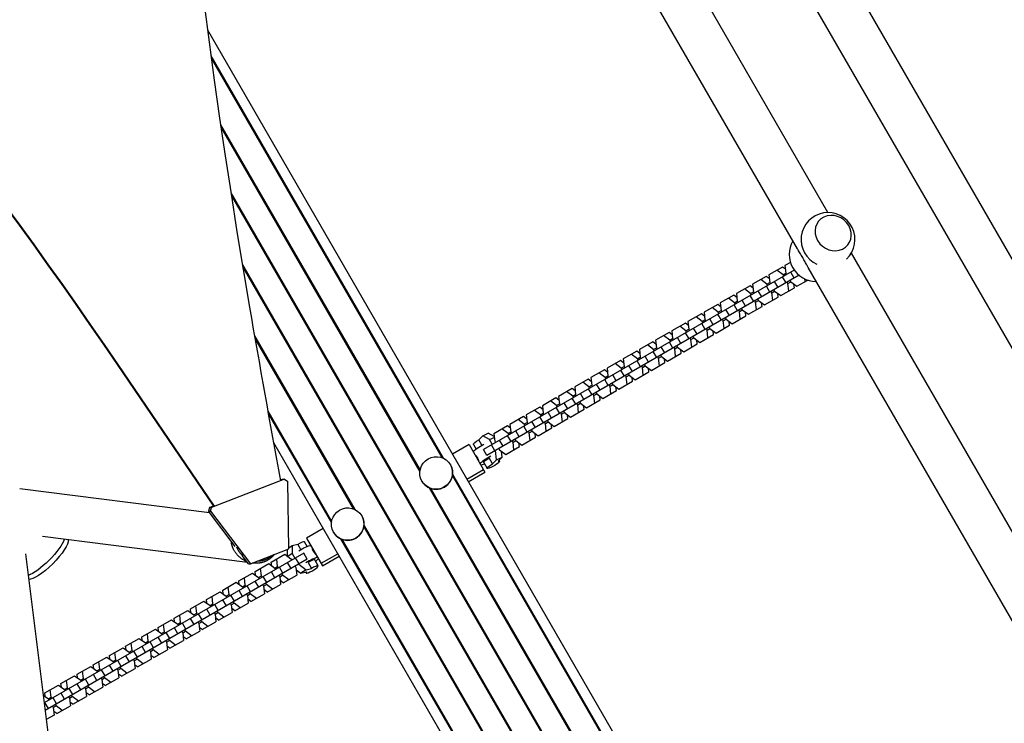
# Model space of a CAD drawing. Units: millimetres. Extents: x -5445 to 6264, y -5275 to 5734.
# Drawn here: x 689 to 1529, y -853 to -253 of the extents above; entities that cross this region are included whole.
import ezdxf

# ---------------------------------------------------------------- set-up
doc = ezdxf.new("R2010")
doc.units = ezdxf.units.MM
doc.header["$LTSCALE"] = 20
doc.linetypes.add('HIDDEN', pattern=[9.525, 6.35, -3.175])
doc.layers.add('2d', color=230, linetype='Continuous')
doc.layers.add('AS-Free_Space_Hatch', color=31, linetype='HIDDEN')

msp = doc.modelspace()

# ---------------------------------------------------------------- hatches: boundary and pattern name
at = {"layer": 'AS-Free_Space_Hatch'}
h = msp.add_hatch(dxfattribs=at)
h.set_pattern_fill('ANSI31', color=256, scale=100)
h.set_pattern_definition([(45, (-3470, -459), (-224.506, 224.506), [])])
h.paths.add_polyline_path([(-1107, 1541.01), (-3470, 1541.01, 0.432225), (-4445, 541.01, 0.432225), (-3470, -458.99), (-1107, -458.99, 0.414214), (-107, 541.01, 0.414214)])
h.paths.add_polyline_path([(5036.04, -1303.21, 1), (3633.06, 122.15), (2620.94, -874.08), (2038.23, -874.08, 1), (2038.23, -2874.08), (2620.94, -2874.08, 0.196856), (4023.92, -2299.44)])
h.paths.add_polyline_path([(654.72, 3960.02, 1), (-345.28, 3960.02, 1)])

# ---------------------------------------------------------------- linework, layer by layer
at = {"layer": '2d'}
for p, q in [((1005.49, 460.43), (1983.49, -1233.51)), ((1352.51, -448.62), (982.61, 192.07)), ((1291.86, -111.56), (1631.3, -699.5)), ((1378.52, -417.66), (1230.89, -161.96)), ((849.32, -261.87), (1449.84, -1302)), ((852.28, -283.99), (1050.43, -627.19)), ((852.56, -286.07), (1049.23, -626.7)), ((860.52, -342.69), (1030.68, -637.41)), ((860.83, -344.81), (1030.51, -638.69)), ((869.22, -400.53), (1404.72, -1328.05)), ((869.55, -402.7), (1404.03, -1328.44)), ((1557.19, -727.12), (1398.47, -452.22)), ((1346.5, -460.21), (1341.85, -462.89)), ((879.08, -462.03), (1385.49, -1339.15)), ((879.45, -464.26), (1384.8, -1339.55)), ((1349.7, -466.67), (1084.61, -619.72)), ((1339.66, -464.16), (1328.05, -470.86)), ((1340.18, -470.75), (1334.97, -466.86)), ((1342.22, -466.07), (1339.66, -464.16)), ((1340.18, -470.75), (1342.61, -469.35)), ((1341.85, -462.89), (1342.61, -469.35)), ((1342.61, -469.35), (1343.22, -470.41)), ((1349.72, -473.59), (1346.72, -468.4)), ((1731.53, -1105.09), (1361.63, -464.4)), ((1353.9, -471.17), (1087.61, -624.92)), ((1325.86, -472.12), (1314.26, -478.82)), ((1326.39, -478.72), (1321.17, -474.83)), ((1328.42, -474.03), (1325.86, -472.12)), ((1326.39, -478.72), (1328.81, -477.32)), ((1328.05, -470.86), (1328.81, -477.32)), ((1328.81, -477.32), (1329.42, -478.38)), ((1335.92, -481.56), (1332.92, -476.36)), ((1342.84, -477.56), (1339.84, -472.37)), ((1340.8, -471.81), (1340.18, -470.75)), ((1344.41, -478.07), (1343.8, -477.01)), ((1344.41, -478.07), (1346.83, -476.67)), ((1345.17, -484.53), (1344.41, -478.07)), ((1346.22, -475.61), (1346.83, -476.67)), ((1346.83, -476.67), (1352.05, -480.56)), ((1349.86, -481.82), (1349.48, -478.65)), ((1352.05, -480.56), (1361.29, -475.22)), ((1358.96, -476.57), (1358.68, -474.18)), ((1312.07, -480.09), (1300.46, -486.79)), ((1300.46, -486.79), (1301.22, -493.25)), ((1312.59, -486.68), (1307.38, -482.79)), ((1314.63, -482), (1312.07, -480.09)), ((1312.59, -486.68), (1315.02, -485.28)), ((1313.21, -487.74), (1312.59, -486.68)), ((1314.26, -478.82), (1315.02, -485.28)), ((1315.02, -485.28), (1315.63, -486.34)), ((1322.13, -489.52), (1319.13, -484.32)), ((1329.04, -485.53), (1326.04, -480.33)), ((1327, -479.78), (1326.39, -478.72)), ((1330.61, -486.03), (1330, -484.97)), ((1330.61, -486.03), (1333.04, -484.64)), ((1331.37, -492.5), (1330.61, -486.03)), ((1332.42, -483.57), (1333.04, -484.64)), ((1333.04, -484.64), (1338.25, -488.52)), ((1336.06, -489.79), (1335.69, -486.61)), ((1338.25, -488.52), (1349.86, -481.82)), ((1298.27, -488.05), (1286.67, -494.75)), ((1286.67, -494.75), (1287.43, -501.21)), ((1298.8, -494.65), (1293.58, -490.76)), ((1300.83, -489.96), (1298.27, -488.05)), ((1298.8, -494.65), (1301.22, -493.25)), ((1299.41, -495.71), (1298.8, -494.65)), ((1301.22, -493.25), (1301.83, -494.31)), ((1308.33, -497.48), (1305.33, -492.29)), ((1315.25, -493.49), (1312.25, -488.3)), ((1316.82, -494), (1316.21, -492.94)), ((1316.82, -494), (1319.24, -492.6)), ((1317.58, -500.46), (1316.82, -494)), ((1318.63, -491.54), (1319.24, -492.6)), ((1319.24, -492.6), (1324.46, -496.49)), ((1322.27, -497.75), (1321.89, -494.58)), ((1324.46, -496.49), (1336.06, -489.79)), ((1284.48, -496.01), (1272.87, -502.72)), ((1272.87, -502.72), (1273.63, -509.18)), ((1285, -502.61), (1279.79, -498.72)), ((1287.04, -497.92), (1284.48, -496.01)), ((1285, -502.61), (1287.43, -501.21)), ((1285.62, -503.67), (1285, -502.61)), ((1287.43, -501.21), (1288.04, -502.27)), ((1294.54, -505.45), (1291.54, -500.25)), ((1301.45, -501.46), (1298.45, -496.26)), ((1303.02, -501.96), (1302.41, -500.9)), ((1303.02, -501.96), (1305.45, -500.56)), ((1303.78, -508.42), (1303.02, -501.96)), ((1304.83, -499.5), (1305.45, -500.56)), ((1305.45, -500.56), (1310.66, -504.45)), ((1308.47, -505.72), (1308.1, -502.54)), ((1310.66, -504.45), (1322.27, -497.75)), ((1256.89, -511.94), (1245.28, -518.64)), ((1259.45, -513.85), (1256.89, -511.94)), ((1270.68, -503.98), (1259.08, -510.68)), ((1259.08, -510.68), (1259.84, -517.14)), ((1271.21, -510.57), (1265.99, -506.69)), ((1273.25, -505.89), (1270.68, -503.98)), ((1273.86, -517.39), (1270.86, -512.19)), ((1271.21, -510.57), (1273.63, -509.18)), ((1271.82, -511.64), (1271.21, -510.57)), ((1273.63, -509.18), (1274.24, -510.24)), ((1280.74, -513.41), (1277.74, -508.22)), ((1287.66, -509.42), (1284.66, -504.22)), ((1289.23, -509.93), (1288.62, -508.87)), ((1289.23, -509.93), (1291.65, -508.53)), ((1289.99, -516.39), (1289.23, -509.93)), ((1291.04, -507.47), (1291.65, -508.53)), ((1291.65, -508.53), (1296.87, -512.42)), ((1294.68, -513.68), (1294.3, -510.51)), ((1296.87, -512.42), (1308.47, -505.72)), ((1243.09, -519.91), (1231.49, -526.61)), ((1245.66, -521.82), (1243.09, -519.91)), ((1245.28, -518.64), (1246.04, -525.1)), ((1257.41, -518.54), (1252.2, -514.65)), ((1260.07, -525.35), (1257.07, -520.15)), ((1257.41, -518.54), (1259.84, -517.14)), ((1258.03, -519.6), (1257.41, -518.54)), ((1259.84, -517.14), (1260.45, -518.2)), ((1266.95, -521.38), (1263.95, -516.18)), ((1275.43, -517.89), (1274.82, -516.83)), ((1275.43, -517.89), (1277.86, -516.49)), ((1276.19, -524.35), (1275.43, -517.89)), ((1277.24, -515.43), (1277.86, -516.49)), ((1277.86, -516.49), (1283.07, -520.38)), ((1280.88, -521.65), (1280.51, -518.47)), ((1283.07, -520.38), (1294.68, -513.68)), ((889.43, -522.74), (974.91, -670.79)), ((889.82, -525.01), (973.71, -670.3)), ((1229.3, -527.87), (1217.69, -534.57)), ((1231.86, -529.78), (1229.3, -527.87)), ((1231.49, -526.61), (1232.25, -533.07)), ((1243.62, -526.5), (1238.4, -522.62)), ((1246.27, -533.31), (1243.27, -528.12)), ((1243.62, -526.5), (1246.04, -525.1)), ((1244.23, -527.56), (1243.62, -526.5)), ((1246.04, -525.1), (1246.65, -526.17)), ((1253.15, -529.34), (1250.15, -524.15)), ((1261.64, -525.86), (1261.03, -524.8)), ((1261.64, -525.86), (1264.06, -524.46)), ((1262.4, -532.32), (1261.64, -525.86)), ((1263.45, -523.4), (1264.06, -524.46)), ((1264.06, -524.46), (1269.28, -528.35)), ((1267.09, -529.61), (1266.71, -526.44)), ((1269.28, -528.35), (1280.88, -521.65)), ((1215.5, -535.84), (1203.9, -542.54)), ((1218.07, -537.75), (1215.5, -535.84)), ((1217.69, -534.57), (1218.45, -541.03)), ((1229.82, -534.47), (1224.61, -530.58)), ((1232.48, -541.28), (1229.48, -536.08)), ((1229.82, -534.47), (1232.25, -533.07)), ((1230.44, -535.53), (1229.82, -534.47)), ((1232.25, -533.07), (1232.86, -534.13)), ((1239.36, -537.31), (1236.36, -532.11)), ((1247.84, -533.82), (1247.23, -532.76)), ((1247.84, -533.82), (1250.27, -532.42)), ((1248.6, -540.28), (1247.84, -533.82)), ((1249.65, -531.36), (1250.27, -532.42)), ((1250.27, -532.42), (1255.48, -536.31)), ((1253.29, -537.57), (1252.92, -534.4)), ((1255.48, -536.31), (1267.09, -529.61)), ((1201.71, -543.8), (1190.1, -550.5)), ((1204.27, -545.71), (1201.71, -543.8)), ((1203.9, -542.54), (1204.66, -549)), ((1216.03, -542.43), (1210.81, -538.54)), ((1218.68, -549.24), (1215.68, -544.05)), ((1216.03, -542.43), (1218.45, -541.03)), ((1216.64, -543.49), (1216.03, -542.43)), ((1218.45, -541.03), (1219.06, -542.09)), ((1225.56, -545.27), (1222.56, -540.08)), ((1227.89, -552.24), (1239.5, -545.54)), ((1234.05, -541.79), (1233.44, -540.73)), ((1234.05, -541.79), (1236.47, -540.39)), ((1234.81, -548.25), (1234.05, -541.79)), ((1235.86, -539.33), (1236.47, -540.39)), ((1236.47, -540.39), (1241.69, -544.28)), ((1239.5, -545.54), (1239.13, -542.37)), ((1241.69, -544.28), (1253.29, -537.57)), ((854.63, -668.17), (772.57, -547.27)), ((855.18, -668.17), (773.12, -547.27)), ((1187.91, -551.77), (1176.31, -558.47)), ((1190.48, -553.68), (1187.91, -551.77)), ((1190.1, -550.5), (1190.86, -556.96)), ((1202.23, -550.4), (1197.02, -546.51)), ((1204.89, -557.21), (1201.89, -552.01)), ((1202.23, -550.4), (1204.66, -549)), ((1202.85, -551.46), (1202.23, -550.4)), ((1204.66, -549), (1205.27, -550.06)), ((1211.77, -553.24), (1208.77, -548.04)), ((1214.1, -560.2), (1225.7, -553.5)), ((1220.25, -549.75), (1219.64, -548.69)), ((1220.25, -549.75), (1222.68, -548.35)), ((1221.01, -556.21), (1220.25, -549.75)), ((1222.06, -547.29), (1222.68, -548.35)), ((1222.68, -548.35), (1227.89, -552.24)), ((1225.7, -553.5), (1225.33, -550.33)), ((1174.12, -559.73), (1162.51, -566.43)), ((1174.64, -566.33), (1169.43, -562.44)), ((1176.68, -561.64), (1174.12, -559.73)), ((1176.31, -558.47), (1177.07, -564.93)), ((1188.44, -558.36), (1183.22, -554.47)), ((1191.09, -565.17), (1188.09, -559.98)), ((1188.44, -558.36), (1190.86, -556.96)), ((1189.05, -559.42), (1188.44, -558.36)), ((1190.86, -556.96), (1191.48, -558.02)), ((1197.97, -561.2), (1194.97, -556)), ((1200.3, -568.17), (1211.91, -561.47)), ((1206.46, -557.72), (1205.85, -556.65)), ((1206.46, -557.72), (1208.88, -556.32)), ((1207.22, -564.18), (1206.46, -557.72)), ((1208.27, -555.26), (1208.88, -556.32)), ((1208.88, -556.32), (1214.1, -560.2)), ((1211.91, -561.47), (1211.54, -558.29)), ((1160.32, -567.69), (1148.72, -574.4)), ((1160.85, -574.29), (1155.63, -570.4)), ((1162.89, -569.6), (1160.32, -567.69)), ((1162.51, -566.43), (1163.27, -572.89)), ((1177.3, -573.14), (1174.3, -567.94)), ((1174.64, -566.33), (1177.07, -564.93)), ((1175.26, -567.39), (1174.64, -566.33)), ((1177.07, -564.93), (1177.68, -565.99)), ((1184.18, -569.16), (1181.18, -563.97)), ((1186.51, -576.13), (1198.11, -569.43)), ((1192.66, -565.68), (1192.05, -564.62)), ((1192.66, -565.68), (1195.09, -564.28)), ((1193.42, -572.14), (1192.66, -565.68)), ((1194.48, -563.22), (1195.09, -564.28)), ((1195.09, -564.28), (1200.3, -568.17)), ((1198.11, -569.43), (1197.74, -566.26)), ((1146.53, -575.66), (1134.92, -582.36)), ((1147.05, -582.25), (1141.84, -578.37)), ((1149.09, -577.57), (1146.53, -575.66)), ((1148.72, -574.4), (1149.48, -580.86)), ((1163.5, -581.1), (1160.5, -575.9)), ((1160.85, -574.29), (1163.27, -572.89)), ((1161.46, -575.35), (1160.85, -574.29)), ((1163.27, -572.89), (1163.89, -573.95)), ((1166.89, -579.15), (1167.5, -580.21)), ((1170.38, -577.13), (1167.38, -571.93)), ((1172.71, -584.1), (1184.32, -577.4)), ((1178.87, -573.64), (1178.26, -572.58)), ((1178.87, -573.64), (1181.29, -572.24)), ((1179.63, -580.1), (1178.87, -573.64)), ((1180.68, -571.18), (1181.29, -572.24)), ((1181.29, -572.24), (1186.51, -576.13)), ((1184.32, -577.4), (1183.95, -574.22)), ((900.71, -586.7), (955.17, -681.01)), ((1132.73, -583.62), (1121.13, -590.32)), ((1133.26, -590.22), (1128.04, -586.33)), ((1135.3, -585.53), (1132.73, -583.62)), ((1134.92, -582.36), (1135.68, -588.82)), ((1149.71, -589.07), (1146.71, -583.87)), ((1147.05, -582.25), (1149.48, -580.86)), ((1147.67, -583.32), (1147.05, -582.25)), ((1149.48, -580.86), (1150.09, -581.92)), ((1153.09, -587.11), (1153.7, -588.17)), ((1156.59, -585.09), (1153.59, -579.9)), ((1158.92, -592.06), (1170.52, -585.36)), ((1165.07, -581.61), (1164.46, -580.55)), ((1165.07, -581.61), (1167.5, -580.21)), ((1165.83, -588.07), (1165.07, -581.61)), ((1167.5, -580.21), (1172.71, -584.1)), ((1170.52, -585.36), (1170.15, -582.19)), ((901.12, -588.99), (954.99, -682.29)), ((1118.94, -591.59), (1107.33, -598.29)), ((1119.47, -598.18), (1114.25, -594.3)), ((1121.5, -593.5), (1118.94, -591.59)), ((1121.13, -590.32), (1121.89, -596.78)), ((1129, -601.02), (1126, -595.83)), ((1135.91, -597.03), (1132.91, -591.83)), ((1133.26, -590.22), (1135.68, -588.82)), ((1133.87, -591.28), (1133.26, -590.22)), ((1135.68, -588.82), (1136.3, -589.88)), ((1137.48, -597.54), (1139.91, -596.14)), ((1139.3, -595.08), (1139.91, -596.14)), ((1142.79, -593.06), (1139.79, -587.86)), ((1139.91, -596.14), (1145.12, -600.03)), ((1145.12, -600.03), (1156.73, -593.33)), ((1151.28, -589.57), (1150.67, -588.51)), ((1151.28, -589.57), (1153.7, -588.17)), ((1152.04, -596.03), (1151.28, -589.57)), ((1153.7, -588.17), (1158.92, -592.06)), ((1156.73, -593.33), (1156.36, -590.15)), ((1105.15, -599.55), (1093.54, -606.25)), ((1105.67, -606.15), (1100.46, -602.26)), ((1107.71, -601.46), (1105.15, -599.55)), ((1107.33, -598.29), (1108.09, -604.75)), ((1115.2, -608.99), (1112.2, -603.79)), ((1122.12, -604.99), (1119.12, -599.8)), ((1119.47, -598.18), (1121.89, -596.78)), ((1120.08, -599.24), (1119.47, -598.18)), ((1121.89, -596.78), (1122.5, -597.85)), ((1123.69, -605.5), (1123.08, -604.44)), ((1123.69, -605.5), (1126.11, -604.1)), ((1125.5, -603.04), (1126.11, -604.1)), ((1126.11, -604.1), (1131.33, -607.99)), ((1131.33, -607.99), (1142.93, -601.29)), ((1137.48, -597.54), (1136.87, -596.48)), ((1138.24, -604), (1137.48, -597.54)), ((1142.93, -601.29), (1142.56, -598.12)), ((1084.03, -607.95), (1080.66, -611.56)), ((1083.28, -616.1), (1080.66, -611.56)), ((1084.03, -607.95), (1088.83, -605.75)), ((1089.92, -611.36), (1084.03, -607.95)), ((1093.82, -608.64), (1088.83, -605.75)), ((1089.92, -611.36), (1093.92, -609.52)), ((1092.21, -615.33), (1089.92, -611.36)), ((1093.54, -606.25), (1094.3, -612.71)), ((1094.3, -612.71), (1094.91, -613.77)), ((1101.41, -616.95), (1098.41, -611.76)), ((1108.32, -612.96), (1105.32, -607.76)), ((1105.67, -606.15), (1108.09, -604.75)), ((1106.28, -607.21), (1105.67, -606.15)), ((1108.09, -604.75), (1108.71, -605.81)), ((1109.9, -613.47), (1109.28, -612.41)), ((1109.9, -613.47), (1112.32, -612.07)), ((1111.71, -611.01), (1112.32, -612.07)), ((1112.32, -612.07), (1117.53, -615.96)), ((1117.53, -615.96), (1129.14, -609.25)), ((1124.45, -611.96), (1123.69, -605.5)), ((1129.14, -609.25), (1128.77, -606.08)), ((905.58, -613.71), (1339.68, -1365.6)), ((1072.41, -615.46), (1058.2, -623.66)), ((1072.41, -615.46), (1085.99, -638.99)), ((1076.07, -615.37), (1078.36, -619.33)), ((1087.61, -624.92), (1084.61, -619.72)), ((1094.53, -620.92), (1091.53, -615.73)), ((1095.86, -628.44), (1094.93, -620.69)), ((1097.91, -618.97), (1098.52, -620.03)), ((1098.52, -620.03), (1103.74, -623.92)), ((1100.66, -626.24), (1100.04, -621.16)), ((1103.74, -623.92), (1115.35, -617.22)), ((1110.66, -619.93), (1109.9, -613.47)), ((1115.35, -617.22), (1114.97, -614.05)), ((1092.49, -632.05), (1089.54, -626.93)), ((1092.49, -632.05), (1095.86, -628.44)), ((1095.86, -628.44), (1100.66, -626.24)), ((1097.29, -629.84), (1100.66, -626.24)), ((1097.9, -629.18), (1098.29, -629.86)), ((1056.57, -632.83), (1056.53, -632.76)), ((1070.53, -645.01), (1084.73, -636.81)), ((1084.94, -630.74), (1087.9, -635.86)), ((915.07, -645), (852.77, -669.13)), ((911.42, -645.75), (913.36, -645)), ((913.36, -645), (915.07, -645)), ((915.07, -645), (917.77, -646.97)), ((1058.16, -642.18), (1427.78, -1282.38)), ((1058.34, -640.9), (1428.98, -1282.86)), ((1071.79, -647.19), (1085.99, -638.99)), ((851.11, -673.7), (689.16, -653.33)), ((918.71, -704.49), (917.77, -646.97)), ((1032.32, -646.83), (1032.28, -646.76)), ((1038.42, -652.4), (1409.06, -1294.36)), ((1039.62, -652.89), (1409.24, -1293.08)), ((851.06, -669.13), (850.19, -672.48)), ((851.06, -669.13), (854.41, -667.83)), ((852.77, -669.13), (851.06, -669.13)), ((851.89, -672.48), (852.77, -669.13)), ((850.19, -672.48), (851.89, -672.48)), ((873.02, -702.49), (850.19, -672.48)), ((851.89, -672.48), (885.92, -717.19)), ((981.05, -676.43), (981.01, -676.36)), ((948.05, -687.26), (933.84, -695.46)), ((982.65, -685.78), (1352.26, -1325.98)), ((982.82, -684.5), (1353.46, -1326.46)), ((883.35, -716.06), (708.64, -694.08)), ((933.84, -695.46), (947.43, -718.99)), ((956.8, -690.43), (956.76, -690.36)), ((962.9, -696), (1333.54, -1337.96)), ((964.1, -696.49), (1333.72, -1336.68)), ((885.92, -717.19), (918.71, -704.49)), ((917.22, -705.07), (917.23, -710.59)), ((921.53, -701.78), (918.7, -703.78)), ((926.33, -700.66), (921.53, -701.78)), ((921.53, -701.78), (921.53, -708.58)), ((926.33, -700.66), (928.95, -705.2)), ((934.22, -702.55), (931.93, -698.59)), ((694.07, -708.65), (716.62, -888.15)), ((931.43, -708.16), (710.07, -835.97)), ((934.43, -713.36), (710.88, -842.42)), ((884.21, -717.19), (878.9, -710.21)), ((903.69, -715.86), (915.3, -709.16)), ((909.14, -719.61), (908.38, -713.15)), ((915.3, -709.16), (920.52, -713.05)), ((921.53, -708.58), (917.94, -711.13)), ((920.52, -713.05), (921.13, -714.11)), ((921.53, -708.58), (923.82, -712.55)), ((927.51, -717.35), (924.51, -712.16)), ((934.43, -713.36), (931.43, -708.16)), ((946.17, -716.81), (960.37, -708.61)), ((947.43, -718.99), (961.63, -710.79)), ((884.21, -717.19), (885.92, -717.19)), ((888.12, -716.66), (887.49, -716.58)), ((889.9, -723.82), (901.51, -717.12)), ((895.35, -727.58), (894.59, -721.12)), ((901.51, -717.12), (906.72, -721.01)), ((904.07, -719.03), (903.69, -715.86)), ((906.72, -721.01), (909.14, -719.61)), ((906.72, -721.01), (907.33, -722.07)), ((909.76, -720.67), (909.14, -719.61)), ((913.71, -725.32), (910.71, -720.12)), ((920.63, -721.32), (917.63, -716.13)), ((924.13, -719.3), (924.74, -720.37)), ((924.74, -720.37), (925.5, -726.83)), ((927.11, -717.58), (933.36, -722.27)), ((933.36, -722.27), (938.16, -721.15)), ((935.21, -716.03), (938.16, -721.15)), ((943.76, -719.08), (940.8, -713.96)), ((876.1, -731.79), (887.71, -725.09)), ((881.55, -735.54), (880.79, -729.08)), ((887.71, -725.09), (892.93, -728.98)), ((890.27, -727), (889.9, -723.82)), ((892.93, -728.98), (895.35, -727.58)), ((892.93, -728.98), (893.54, -730.04)), ((895.96, -728.64), (895.35, -727.58)), ((899.92, -733.28), (896.92, -728.08)), ((906.84, -729.29), (903.84, -724.09)), ((910.33, -727.27), (910.95, -728.33)), ((910.95, -728.33), (913.37, -726.93)), ((910.95, -728.33), (911.71, -734.79)), ((913.37, -726.93), (912.76, -725.87)), ((918.58, -730.82), (913.37, -726.93)), ((913.89, -733.53), (925.5, -726.83)), ((924.96, -722.25), (929.05, -725.32)), ((933.36, -722.27), (929.05, -725.32)), ((929.05, -725.32), (933.86, -724.2)), ((933.37, -725.08), (932.98, -724.4)), ((862.31, -739.75), (873.92, -733.05)), ((867.76, -743.51), (867, -737.05)), ((873.92, -733.05), (879.13, -736.94)), ((876.48, -734.96), (876.1, -731.79)), ((879.13, -736.94), (881.55, -735.54)), ((879.13, -736.94), (879.74, -738)), ((882.17, -736.6), (881.55, -735.54)), ((886.13, -741.25), (883.13, -736.05)), ((893.04, -737.25), (890.04, -732.06)), ((896.54, -735.23), (897.15, -736.29)), ((897.15, -736.29), (899.57, -734.9)), ((897.15, -736.29), (897.91, -742.75)), ((899.57, -734.9), (898.96, -733.83)), ((904.79, -738.78), (899.57, -734.9)), ((900.1, -741.49), (911.71, -734.79)), ((913.89, -733.53), (911.33, -731.62)), ((848.52, -747.72), (860.12, -741.02)), ((853.96, -751.47), (853.21, -745.01)), ((860.12, -741.02), (865.34, -744.91)), ((862.68, -742.93), (862.31, -739.75)), ((865.34, -744.91), (867.76, -743.51)), ((865.34, -744.91), (865.95, -745.97)), ((868.37, -744.57), (867.76, -743.51)), ((872.33, -749.21), (869.33, -744.01)), ((879.25, -745.22), (876.25, -740.02)), ((882.74, -743.2), (883.36, -744.26)), ((883.36, -744.26), (885.78, -742.86)), ((883.36, -744.26), (884.12, -750.72)), ((885.78, -742.86), (885.17, -741.8)), ((890.99, -746.75), (885.78, -742.86)), ((886.3, -749.46), (897.91, -742.75)), ((900.1, -741.49), (897.54, -739.58)), ((834.72, -755.68), (846.33, -748.98)), ((835.09, -758.86), (834.72, -755.68)), ((840.17, -759.43), (839.41, -752.97)), ((846.33, -748.98), (851.54, -752.87)), ((848.89, -750.89), (848.52, -747.72)), ((851.54, -752.87), (853.96, -751.47)), ((851.54, -752.87), (852.15, -753.93)), ((854.58, -752.53), (853.96, -751.47)), ((858.54, -757.17), (855.54, -751.98)), ((865.45, -753.18), (862.45, -747.99)), ((868.95, -751.16), (869.56, -752.22)), ((869.56, -752.22), (871.98, -750.82)), ((869.56, -752.22), (870.32, -758.68)), ((872.51, -757.42), (869.95, -755.51)), ((871.98, -750.82), (871.37, -749.76)), ((877.2, -754.71), (871.98, -750.82)), ((872.51, -757.42), (884.12, -750.72)), ((886.3, -749.46), (883.74, -747.55)), ((820.93, -763.65), (832.53, -756.95)), ((821.3, -766.82), (820.93, -763.65)), ((826.38, -767.4), (825.62, -760.94)), ((832.53, -756.95), (837.75, -760.83)), ((837.86, -769.11), (834.86, -763.91)), ((837.75, -760.83), (840.17, -759.43)), ((837.75, -760.83), (838.36, -761.9)), ((840.78, -760.5), (840.17, -759.43)), ((844.74, -765.14), (841.74, -759.94)), ((851.66, -761.15), (848.66, -755.95)), ((855.15, -759.13), (855.77, -760.19)), ((855.77, -760.19), (858.19, -758.79)), ((855.77, -760.19), (856.53, -766.65)), ((858.72, -765.38), (856.15, -763.47)), ((858.19, -758.79), (857.58, -757.73)), ((863.41, -762.68), (858.19, -758.79)), ((858.72, -765.38), (870.32, -758.68)), ((807.13, -771.61), (818.74, -764.91)), ((807.5, -774.78), (807.13, -771.61)), ((812.58, -775.36), (811.82, -768.9)), ((818.74, -764.91), (823.95, -768.8)), ((824.07, -777.07), (821.07, -771.88)), ((823.95, -768.8), (826.38, -767.4)), ((823.95, -768.8), (824.56, -769.86)), ((826.99, -768.46), (826.38, -767.4)), ((830.95, -773.1), (827.95, -767.91)), ((841.36, -767.09), (841.97, -768.15)), ((841.97, -768.15), (844.39, -766.75)), ((841.97, -768.15), (842.73, -774.61)), ((844.92, -773.35), (842.36, -771.44)), ((844.39, -766.75), (843.78, -765.69)), ((849.61, -770.64), (844.39, -766.75)), ((844.92, -773.35), (856.53, -766.65)), ((779.54, -787.54), (791.15, -780.84)), ((791.15, -780.84), (796.36, -784.73)), ((793.34, -779.58), (804.94, -772.87)), ((793.71, -782.75), (793.34, -779.58)), ((798.79, -783.33), (798.03, -776.87)), ((804.94, -772.87), (810.16, -776.76)), ((810.27, -785.04), (807.27, -779.84)), ((810.16, -776.76), (812.58, -775.36)), ((810.16, -776.76), (810.77, -777.82)), ((813.19, -776.42), (812.58, -775.36)), ((817.15, -781.07), (814.15, -775.87)), ((827.56, -775.06), (828.18, -776.12)), ((828.18, -776.12), (830.6, -774.72)), ((828.18, -776.12), (828.94, -782.58)), ((831.13, -781.31), (828.56, -779.4)), ((830.6, -774.72), (829.99, -773.66)), ((835.82, -778.61), (830.6, -774.72)), ((831.13, -781.31), (842.73, -774.61)), ((765.75, -795.5), (777.35, -788.8)), ((777.35, -788.8), (782.57, -792.69)), ((779.91, -790.71), (779.54, -787.54)), ((784.99, -791.29), (784.23, -784.83)), ((796.48, -793), (793.48, -787.81)), ((796.36, -784.73), (798.79, -783.33)), ((796.36, -784.73), (796.97, -785.79)), ((799.4, -784.39), (798.79, -783.33)), ((803.36, -789.03), (800.36, -783.84)), ((813.77, -783.02), (814.38, -784.08)), ((814.38, -784.08), (816.81, -782.68)), ((814.38, -784.08), (815.14, -790.54)), ((817.33, -789.28), (814.77, -787.37)), ((816.81, -782.68), (816.19, -781.62)), ((822.02, -786.57), (816.81, -782.68)), ((817.33, -789.28), (828.94, -782.58)), ((751.95, -803.47), (763.56, -796.77)), ((763.56, -796.77), (768.77, -800.66)), ((766.12, -798.68), (765.75, -795.5)), ((771.2, -799.26), (770.44, -792.8)), ((782.68, -800.97), (779.68, -795.77)), ((782.57, -792.69), (784.99, -791.29)), ((782.57, -792.69), (783.18, -793.75)), ((785.6, -792.35), (784.99, -791.29)), ((789.56, -797), (786.56, -791.8)), ((789.22, -798.61), (788.6, -797.55)), ((799.97, -790.98), (800.59, -792.05)), ((800.59, -792.05), (803.01, -790.65)), ((800.59, -792.05), (801.35, -798.51)), ((803.54, -797.24), (800.97, -795.33)), ((803.01, -790.65), (802.4, -789.59)), ((808.23, -794.53), (803.01, -790.65)), ((803.54, -797.24), (815.14, -790.54)), ((738.16, -811.43), (749.76, -804.73)), ((749.76, -804.73), (754.98, -808.62)), ((752.32, -806.64), (751.95, -803.47)), ((757.4, -807.22), (756.64, -800.76)), ((768.89, -808.93), (765.89, -803.74)), ((768.77, -800.66), (771.2, -799.26)), ((768.77, -800.66), (769.38, -801.72)), ((771.81, -800.32), (771.2, -799.26)), ((775.77, -804.96), (772.77, -799.76)), ((775.42, -806.58), (774.81, -805.51)), ((786.18, -798.95), (786.79, -800.01)), ((786.79, -800.01), (789.22, -798.61)), ((786.79, -800.01), (787.55, -806.47)), ((789.74, -805.21), (787.18, -803.3)), ((794.43, -802.5), (789.22, -798.61)), ((789.74, -805.21), (801.35, -798.51)), ((724.36, -819.4), (735.97, -812.7)), ((735.97, -812.7), (741.18, -816.59)), ((738.53, -814.61), (738.16, -811.43)), ((743.61, -815.19), (742.85, -808.73)), ((755.09, -816.9), (752.09, -811.7)), ((754.98, -808.62), (757.4, -807.22)), ((754.98, -808.62), (755.59, -809.68)), ((758.01, -808.28), (757.4, -807.22)), ((761.97, -812.93), (758.97, -807.73)), ((759.2, -815.94), (761.63, -814.54)), ((761.63, -814.54), (761.01, -813.48)), ((766.84, -818.43), (761.63, -814.54)), ((762.15, -821.14), (773.76, -814.43)), ((772.38, -806.91), (773, -807.97)), ((773, -807.97), (775.42, -806.58)), ((773, -807.97), (773.76, -814.43)), ((775.95, -813.17), (773.38, -811.26)), ((780.64, -810.46), (775.42, -806.58)), ((775.95, -813.17), (787.55, -806.47)), ((710.57, -827.36), (722.17, -820.66)), ((722.17, -820.66), (727.39, -824.55)), ((724.73, -822.57), (724.36, -819.4)), ((729.81, -823.15), (729.05, -816.69)), ((741.3, -824.86), (738.3, -819.67)), ((741.18, -816.59), (743.61, -815.19)), ((741.18, -816.59), (741.8, -817.65)), ((744.22, -816.25), (743.61, -815.19)), ((744.8, -822.84), (745.41, -823.9)), ((748.18, -820.89), (745.18, -815.69)), ((745.41, -823.9), (747.83, -822.5)), ((747.83, -822.5), (747.22, -821.44)), ((753.05, -826.39), (747.83, -822.5)), ((748.36, -829.1), (759.96, -822.4)), ((758.59, -814.88), (759.2, -815.94)), ((759.2, -815.94), (759.96, -822.4)), ((762.15, -821.14), (759.59, -819.23)), ((709.22, -829.26), (713.59, -832.51)), ((710.94, -830.54), (710.57, -827.36)), ((713.59, -832.51), (716.02, -831.12)), ((716.02, -831.12), (715.26, -824.65)), ((716.63, -832.18), (716.02, -831.12)), ((727.5, -832.83), (724.5, -827.63)), ((727.39, -824.55), (729.81, -823.15)), ((727.39, -824.55), (728, -825.61)), ((730.42, -824.21), (729.81, -823.15)), ((731, -830.81), (731.61, -831.87)), ((734.38, -828.85), (731.38, -823.66)), ((731.61, -831.87), (734.04, -830.47)), ((734.04, -830.47), (733.42, -829.41)), ((739.25, -834.36), (734.04, -830.47)), ((734.56, -837.06), (746.17, -830.36)), ((745.41, -823.9), (746.17, -830.36)), ((748.36, -829.1), (745.79, -827.19)), ((713.71, -840.79), (710.71, -835.59)), ((713.59, -832.51), (714.21, -833.58)), ((717.21, -838.77), (717.82, -839.83)), ((720.59, -836.82), (717.59, -831.62)), ((717.82, -839.83), (720.24, -838.43)), ((720.24, -838.43), (719.63, -837.37)), ((725.46, -842.32), (720.24, -838.43)), ((720.77, -845.03), (732.37, -838.33)), ((731.61, -831.87), (732.37, -838.33)), ((734.56, -837.06), (732, -835.15)), ((718.58, -846.29), (711.85, -850.18)), ((717.82, -839.83), (718.58, -846.29)), ((720.77, -845.03), (718.2, -843.12))]:
    msp.add_line(p, q, dxfattribs=at)
for centre, start, end in [((1378.59, -440.66), 313.47343, 245.80552), ((1368.46, -453.37), 149.82357, 270.17643)]:
    msp.add_arc(centre, 23, start, end, dxfattribs=at)
for centre, major_axis, ratio, start_param, end_param in [((6213.62, 538.52), (-0.08, -5763.58), 0.93983, -1.752724, -1.389877), ((-2554.36, -3103.99), (0.06, 4366.68), 0.93983, -0.945277, -0.635189), ((-2553.81, -3103.99), (0.06, 4366.68), 0.93983, -0.945277, -0.635189), ((1382.98, -435.16), (-12.51, 9.98), 0.906437, -0.408661, 5.874524), ((12253.91, 1714.05), (-0.18, -12297.2), 0.93983, -1.389877, -1.377638), ((1090.14, -627.74), (-8.66, -5), 0.167846, -1.770231, -0.397699), ((1044.44, -639.83), (-12.12, -7), 0.985813, 0, 3.141593), ((1090.14, -627.74), (8.66, 5), 0.167846, -2.743893, -2.214297), ((968.93, -683.43), (-12.12, -7), 0.985813, 0, 3.141593), ((926.74, -701.59), (5.2, 3), 0.167846, 0, 1.551325), ((935.61, -716.96), (-8.66, -5), 0.167846, -2.743893, -1.371361), ((935.61, -716.96), (5.2, 3), 0.167846, 0, 1.551325), ((935.61, -716.96), (8.66, 5), 0.167846, -0.927295, -0.397699), ((938.56, -722.08), (-5.2, -3), 0.167846, -0.54307, 4.692918)]:
    msp.add_ellipse(centre, major_axis=major_axis, ratio=ratio, start_param=start_param, end_param=end_param, dxfattribs=at)
at = {"layer": '2d', "extrusion": (0, 0, -1)}
for centre, major_axis, ratio, start_param, end_param in [((1081.27, -612.37), (-5.2, -3), 0.167846, 0, 1.551325), ((1084.23, -617.49), (8.66, 5), 0.167846, -2.743893, -1.371361), ((1090.14, -627.74), (-5.2, -3), 0.167846, 0, 1.551325), ((1093.1, -632.86), (5.2, 3), 0.167846, -0.54307, 4.692918), ((709.79, -709.79), (-17.08, -17.08), 0.258916, -2.686704, -0.454161), ((709.78, -709.78), (-17.15, -17.15), 0.258872, -2.68005, -1.570796), ((712.85, -712.85), (17.15, 17.15), 0.258872, 0.187437, 1.570796), ((929.69, -706.71), (8.66, 5), 0.167846, -1.770231, -0.397699), ((709.78, -709.78), (-17.15, -17.15), 0.258872, -1.570796, -0.460824), ((712.85, -712.85), (-17.15, -17.15), 0.258872, -1.570796, -0.18617)]:
    msp.add_ellipse(centre, major_axis=major_axis, ratio=ratio, start_param=start_param, end_param=end_param, dxfattribs=at)
at = {"layer": '2d'}
for centre in [(1044.4, -639.76), (968.89, -683.36)]:
    msp.add_ellipse(centre, major_axis=(-12.12, -7), ratio=0.985813, dxfattribs=at)
for points, knots in [([(1357, -456.1), (1356.67, -455.53), (1356.34, -454.97), (1355.67, -453.84), (1355.33, -453.28), (1354.67, -452.19), (1354.34, -451.65), (1353.69, -450.6), (1353.38, -450.08), (1352.88, -449.25), (1352.7, -448.94), (1352.51, -448.62)], [0, 0, 0, 0, 1.991095, 1.991095, 3.982191, 3.982191, 5.973286, 5.973286, 7.964382, 7.964382, 9.246623, 9.246623, 9.246623, 9.246623]), ([(1361.63, -464.4), (1361.41, -464.03), (1361.19, -463.65), (1360.65, -462.67), (1360.32, -462.07), (1359.65, -460.86), (1359.32, -460.25), (1358.65, -459.03), (1358.32, -458.43), (1357.66, -457.25), (1357.33, -456.67), (1357, -456.1)], [132.237301, 132.237301, 132.237301, 132.237301, 133.519542, 133.519542, 135.510637, 135.510637, 137.501733, 137.501733, 139.492828, 139.492828, 141.483923, 141.483923, 141.483923, 141.483923]), ([(1077.31, -623.96), (1077.4, -624.03), (1077.48, -624.1), (1077.76, -624.34), (1077.96, -624.53), (1078.36, -624.95), (1078.56, -625.18), (1078.93, -625.68), (1079.11, -625.95), (1079.26, -626.22)], [27.414498, 27.414498, 27.414498, 27.414498, 27.86438, 27.86438, 28.826668, 28.826668, 29.788956, 29.788956, 30.751244, 30.751244, 30.751244, 30.751244]), ([(1079.26, -626.22), (1079.42, -626.49), (1079.57, -626.79), (1079.84, -627.4), (1079.96, -627.72), (1080.17, -628.34), (1080.26, -628.66), (1080.37, -629.09), (1080.4, -629.23), (1080.43, -629.36)], [0, 0, 0, 0, 0.962288, 0.962288, 1.924576, 1.924576, 2.886864, 2.886864, 3.336746, 3.336746, 3.336746, 3.336746]), ([(939.73, -706.78), (939.57, -706.51), (939.43, -706.22), (939.18, -705.65), (939.08, -705.36), (938.91, -704.81), (938.85, -704.54), (938.78, -704.18), (938.77, -704.07), (938.75, -703.96)], [0, 0, 0, 0, 0.962288, 0.962288, 1.924576, 1.924576, 2.886864, 2.886864, 3.336746, 3.336746, 3.336746, 3.336746]), ([(941.87, -709.36), (941.77, -709.27), (941.67, -709.17), (941.34, -708.86), (941.12, -708.62), (940.68, -708.13), (940.46, -707.87), (940.07, -707.33), (939.89, -707.05), (939.73, -706.78)], [27.414498, 27.414498, 27.414498, 27.414498, 27.86438, 27.86438, 28.826668, 28.826668, 29.788956, 29.788956, 30.751244, 30.751244, 30.751244, 30.751244])]:
    msp.add_open_spline(points, degree=3, knots=knots, dxfattribs=at)
for points, weights in [([(882.73, -715.25), (875.09, -712.15), (870.28, -705.69), (869.64, -698.05)], [0.529481057505, 0.4817679429, 0.491970185595, 0.560087785591]), ([(874.08, -703.03), (875.14, -705.58), (876.83, -707.96), (879.15, -709.96)], [0.655237605005, 0.602623631721, 0.563383818895, 0.537518166528]), ([(903.07, -712.49), (899.24, -715.66), (893.84, -717.56), (887.51, -716.57)], [1, 0.792638793779, 0.649775592326, 0.571410395641]), ([(892.11, -714.79), (896.94, -714.78), (901.08, -713.03), (904.11, -710.14)], [0.507124959997, 0.523837264849, 0.569949854076, 0.645462727679]), ([(905.98, -709.42), (905.11, -710.59), (904.13, -711.61), (903.07, -712.49)], [0.817950548532, 0.871794873067, 0.932478023556, 1])]:
    msp.add_rational_spline(points, weights, degree=3, dxfattribs=at)

doc.saveas('drawing.dxf')
